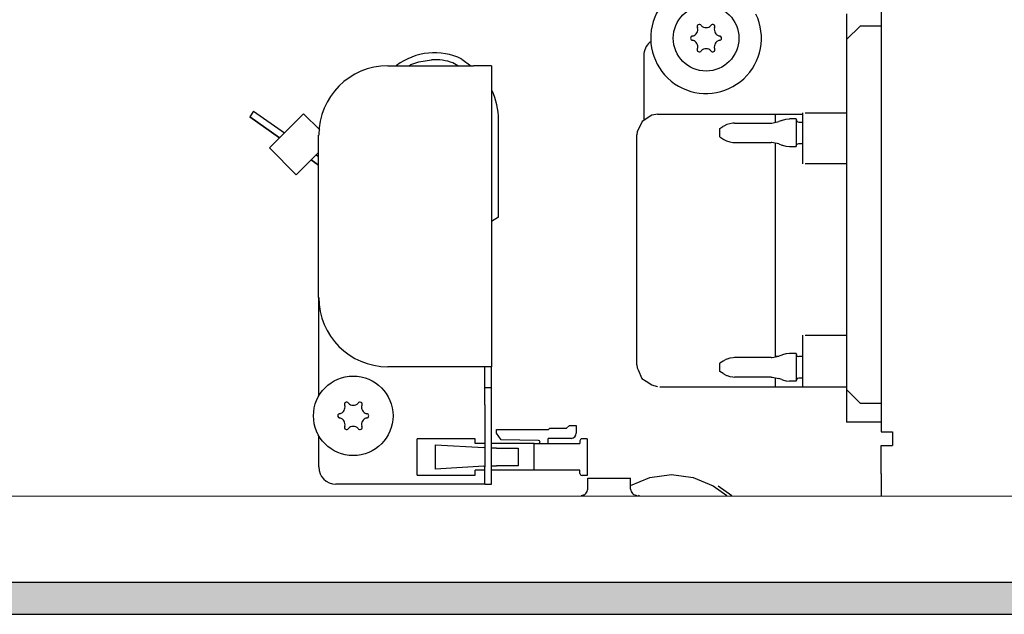
# Model space of a CAD drawing. Units: millimetres. Extents: x -8074 to 842, y 10003 to 15943.
# Drawn here: x -7118 to -6976, y 12441 to 12527 of the extents above; entities that cross this region are included whole.
import ezdxf

# ---------------------------------------------------------------- set-up
doc = ezdxf.new("R2010")
doc.units = ezdxf.units.MM
doc.layers.add('1', color=7, linetype='Continuous')

msp = doc.modelspace()

# ---------------------------------------------------------------- hatches: boundary and pattern name
at = {"layer": '1', "linetype": 'Continuous'}
h = msp.add_hatch(dxfattribs=at)
h.set_pattern_fill('_USER', color=6, scale=0.1, angle=45, pattern_type=0)
h.set_pattern_definition([(45, (0, 0), (-0.0707106781, 0.0707106781), [])])
h.paths.add_polyline_path([(-4738.303, 12445.766), (-7278.303, 12445.766), (-7278.303, 12441.171), (-4738.303, 12441.171)])

# ---------------------------------------------------------------- linework, layer by layer
at = {"color": 1, "linetype": 'Continuous'}
for p, q in [((-6993.303, 12604.999), (-6993.303, 12467.543)), ((-6998.298, 12527.88), (-6998.298, 12524.184)), ((-6998.298, 12524.184), (-6998.298, 12473.637)), ((-7027.567, 12521.886), (-7027.567, 12512.52)), ((-7064.528, 12520.388), (-7052.141, 12520.388)), ((-7049.544, 12520.388), (-7052.141, 12520.388)), ((-7049.544, 12520.388), (-7049.544, 12476.933)), ((-7026.413, 12513.255), (-7027.797, 12512.374)), ((-7026.353, 12513.278), (-7026.413, 12513.255)), ((-7025.569, 12513.403), (-7026.353, 12513.278)), ((-7025.569, 12513.403), (-7004.591, 12513.403)), ((-7004.291, 12513.62), (-6998.298, 12513.62)), ((-7027.797, 12512.374), (-7028.529, 12510.839)), ((-7074.518, 12486.923), (-7074.518, 12510.398)), ((-7028.529, 12510.839), (-7028.566, 12510.405)), ((-7028.566, 12492.749), (-7028.566, 12510.405)), ((-7028.566, 12477.21), (-7028.566, 12492.749)), ((-7074.518, 12486.923), (-7074.518, 12472.662)), ((-7052.141, 12476.933), (-7064.528, 12476.933)), ((-7049.544, 12476.933), (-7052.141, 12476.933)), ((-7049.544, 12473.937), (-7049.544, 12476.933)), ((-7028.566, 12477.21), (-7028.535, 12476.763)), ((-7028.535, 12476.763), (-7028.394, 12476.472)), ((-7028.394, 12476.472), (-7027.834, 12475.241)), ((-7027.834, 12475.241), (-7027.206, 12474.846)), ((-7027.206, 12474.846), (-7026.413, 12474.337)), ((-7049.544, 12471.439), (-7049.544, 12473.937)), ((-7026.413, 12474.337), (-7025.635, 12474.057)), ((-7025.635, 12474.057), (-7025.569, 12474.034)), ((-7025.269, 12474.034), (-6998.298, 12474.034)), ((-6998.298, 12473.637), (-6998.298, 12468.939)), ((-7049.544, 12462.449), (-7049.544, 12471.439)), ((-6993.303, 12468.942), (-6998.298, 12468.942)), ((-6993.303, 12467.543), (-6991.755, 12467.543)), ((-6991.755, 12467.543), (-6991.655, 12467.543)), ((-6991.655, 12467.543), (-6991.655, 12465.545)), ((-7074.518, 12467.02), (-7074.518, 12462.449)), ((-6993.303, 12461.45), (-6993.303, 12465.545)), ((-6993.303, 12465.545), (-6991.655, 12465.545)), ((-7049.544, 12459.951), (-7049.544, 12462.449)), ((-6993.303, 12461.45), (-6993.303, 12458.353)), ((-7052.141, 12459.951), (-7072.02, 12459.951)), ((-7050.543, 12459.951), (-7052.141, 12459.951)), ((-7050.543, 12459.951), (-7049.544, 12459.951))]:
    msp.add_line(p, q, dxfattribs=at)
at = {"color": 6, "linetype": 'Continuous'}
for p, q in [((-6996.3, 12526.182), (-6998.298, 12524.184)), ((-6996.3, 12526.182), (-6993.303, 12526.182)), ((-7026.498, 12523.923), (-7026.675, 12523.799)), ((-7063.309, 12520.388), (-7063.258, 12520.432)), ((-7061.464, 12520.388), (-7061.198, 12520.583)), ((-7061.198, 12520.583), (-7060.062, 12520.954)), ((-7054.399, 12520.388), (-7055.128, 12520.822)), ((-7054.399, 12520.388), (-7055.128, 12520.822)), ((-7053.838, 12521.361), (-7052.533, 12520.388)), ((-7049.544, 12516.916), (-7049.517, 12516.865)), ((-7083.907, 12513.852), (-7084.48, 12513.034)), ((-7083.907, 12513.852), (-7079.437, 12510.722)), ((-7076.685, 12513.474), (-7081.63, 12508.529)), ((-7074.367, 12511.155), (-7076.685, 12513.474)), ((-7008.587, 12513.403), (-7008.587, 12513.246)), ((-7008.587, 12513.246), (-7008.587, 12512.229)), ((-7004.591, 12508.787), (-7004.591, 12513.62)), ((-7084.48, 12513.034), (-7080.154, 12510.005)), ((-7080.154, 12510.005), (-7084.48, 12513.034)), ((-7048.545, 12498.514), (-7048.545, 12512.567)), ((-7016.579, 12511.322), (-7016.135, 12511.618)), ((-7016.001, 12511.696), (-7016.135, 12511.618)), ((-7015.584, 12511.901), (-7016.001, 12511.696)), ((-7015.163, 12512.036), (-7015.584, 12511.901)), ((-7014.693, 12512.107), (-7015.163, 12512.036)), ((-7014.472, 12512.121), (-7014.693, 12512.107)), ((-7014.472, 12512.121), (-7009.164, 12512.121)), ((-7009.164, 12512.121), (-7009.103, 12512.127)), ((-7009.103, 12512.127), (-7008.051, 12512.336)), ((-7007.624, 12512.506), (-7008.051, 12512.336)), ((-7007.624, 12512.506), (-7007.544, 12512.53)), ((-7007.544, 12512.53), (-7007.036, 12512.667)), ((-7007.036, 12512.667), (-7006.511, 12512.721)), ((-7005.59, 12512.721), (-7006.511, 12512.721)), ((-7005.59, 12512.721), (-7005.59, 12508.725)), ((-7005.59, 12512.67), (-7005.447, 12512.358)), ((-7005.447, 12512.358), (-7005.191, 12512.271)), ((-7005.191, 12512.271), (-7004.591, 12512.271)), ((-7016.579, 12510.123), (-7016.579, 12511.322)), ((-7016.579, 12510.123), (-7016.135, 12509.828)), ((-7016.135, 12509.828), (-7016.021, 12509.759)), ((-7016.021, 12509.759), (-7015.606, 12509.551)), ((-7015.606, 12509.551), (-7015.163, 12509.41)), ((-7015.163, 12509.41), (-7014.705, 12509.338)), ((-7014.705, 12509.338), (-7014.472, 12509.324)), ((-7014.472, 12509.324), (-7009.164, 12509.324)), ((-7009.103, 12509.319), (-7009.164, 12509.324)), ((-7008.051, 12509.11), (-7009.103, 12509.319)), ((-7008.587, 12509.216), (-7008.587, 12509.113)), ((-7008.587, 12509.113), (-7008.587, 12480.43)), ((-7008.051, 12509.11), (-7007.624, 12508.939)), ((-7007.624, 12508.939), (-7007.544, 12508.915)), ((-7007.544, 12508.915), (-7007.036, 12508.778)), ((-7007.036, 12508.778), (-7006.511, 12508.725)), ((-7005.59, 12508.775), (-7005.447, 12509.087)), ((-7005.447, 12509.087), (-7005.191, 12509.174)), ((-7005.191, 12509.174), (-7004.591, 12509.174)), ((-7004.591, 12506.25), (-7004.591, 12508.787)), ((-7077.745, 12504.644), (-7081.63, 12508.529)), ((-7074.518, 12507.872), (-7077.745, 12504.644)), ((-7074.867, 12507.522), (-7074.518, 12507.277)), ((-7006.511, 12508.725), (-7005.59, 12508.725)), ((-7075.584, 12506.805), (-7074.518, 12506.058)), ((-7074.518, 12506.058), (-7075.584, 12506.805)), ((-6998.298, 12506.25), (-7004.291, 12506.25)), ((-7048.545, 12498.514), (-7049.544, 12497.906)), ((-7048.545, 12498.514), (-7049.544, 12497.906)), ((-7008.587, 12480.43), (-7008.587, 12478.347)), ((-7004.591, 12479.008), (-7004.591, 12481.499)), ((-7004.291, 12481.499), (-6998.298, 12481.499)), ((-7004.591, 12474.034), (-7004.591, 12479.008)), ((-7016.121, 12477.741), (-7016.579, 12477.444)), ((-7016.021, 12477.805), (-7016.121, 12477.741)), ((-7015.973, 12477.828), (-7016.021, 12477.805)), ((-7015.606, 12478.011), (-7015.973, 12477.828)), ((-7015.554, 12478.027), (-7015.606, 12478.011)), ((-7015.163, 12478.152), (-7015.554, 12478.027)), ((-7014.676, 12478.224), (-7015.163, 12478.152)), ((-7014.472, 12478.244), (-7014.676, 12478.224)), ((-7009.164, 12478.244), (-7014.472, 12478.244)), ((-7009.164, 12478.244), (-7009.018, 12478.258)), ((-7009.018, 12478.258), (-7008.051, 12478.458)), ((-7008.177, 12478.432), (-7008.587, 12478.432)), ((-7007.615, 12478.617), (-7008.051, 12478.458)), ((-7007.544, 12478.644), (-7007.615, 12478.617)), ((-7007.036, 12478.781), (-7007.544, 12478.644)), ((-7006.972, 12478.786), (-7007.036, 12478.781)), ((-7006.511, 12478.843), (-7006.972, 12478.786)), ((-7005.59, 12478.843), (-7006.511, 12478.843)), ((-7005.59, 12478.843), (-7005.59, 12474.847)), ((-7005.59, 12478.791), (-7005.447, 12478.473)), ((-7005.447, 12478.473), (-7005.191, 12478.393)), ((-7004.591, 12478.393), (-7005.191, 12478.393)), ((-7050.543, 12473.937), (-7050.543, 12476.933)), ((-7016.579, 12477.289), (-7016.579, 12477.444)), ((-7016.579, 12476.246), (-7016.579, 12477.289)), ((-7016.121, 12475.949), (-7016.579, 12476.246)), ((-7016.121, 12475.949), (-7016.021, 12475.885)), ((-7016.021, 12475.885), (-7015.973, 12475.862)), ((-7015.973, 12475.862), (-7015.606, 12475.679)), ((-7015.606, 12475.679), (-7015.554, 12475.663)), ((-7015.554, 12475.663), (-7015.163, 12475.538)), ((-7015.163, 12475.538), (-7014.705, 12475.467)), ((-7014.705, 12475.467), (-7014.472, 12475.446)), ((-7009.164, 12475.446), (-7014.472, 12475.446)), ((-7009.164, 12475.446), (-7009.018, 12475.432)), ((-7009.018, 12475.432), (-7008.051, 12475.232)), ((-7008.587, 12475.343), (-7008.587, 12474.819)), ((-7008.587, 12474.819), (-7008.587, 12474.034)), ((-7007.615, 12475.073), (-7008.051, 12475.232)), ((-7007.615, 12475.073), (-7007.544, 12475.045)), ((-7007.544, 12475.045), (-7007.036, 12474.909)), ((-7007.036, 12474.909), (-7006.972, 12474.904)), ((-7006.972, 12474.904), (-7006.511, 12474.847)), ((-7005.59, 12474.847), (-7006.511, 12474.847)), ((-7005.422, 12475.223), (-7005.59, 12474.899)), ((-7005.191, 12475.297), (-7005.422, 12475.223)), ((-7004.591, 12475.297), (-7005.191, 12475.297)), ((-7050.543, 12473.937), (-7049.544, 12473.937)), ((-7050.543, 12471.439), (-7050.543, 12473.937)), ((-6996.3, 12471.639), (-6998.298, 12473.637)), ((-7050.543, 12471.439), (-7050.543, 12462.449)), ((-6993.303, 12471.639), (-6996.3, 12471.639)), ((-7048.861, 12467.853), (-7041.339, 12467.853)), ((-7048.861, 12467.357), (-7048.861, 12467.853)), ((-7041.339, 12467.853), (-7041.159, 12468.033)), ((-7041.159, 12468.033), (-7038.711, 12468.033)), ((-7038.711, 12468.033), (-7038.312, 12468.432)), ((-7038.312, 12468.432), (-7037.313, 12468.432)), ((-7037.313, 12468.432), (-7037.313, 12467.344)), ((-7051.908, 12466.524), (-7060.279, 12466.524)), ((-7060.279, 12461.27), (-7060.279, 12466.524)), ((-7051.908, 12465.825), (-7051.908, 12466.524)), ((-7048.172, 12466.373), (-7048.861, 12467.357)), ((-7042.783, 12466.285), (-7048.172, 12466.373)), ((-7041.409, 12466.435), (-7041.409, 12465.825)), ((-7038.072, 12466.584), (-7041.259, 12466.584)), ((-7036.783, 12466.225), (-7036.783, 12465.825)), ((-7035.765, 12466.524), (-7036.484, 12466.524)), ((-7035.765, 12466.524), (-7035.765, 12461.23)), ((-7057.634, 12465.67), (-7050.659, 12465.245)), ((-7057.634, 12462.124), (-7057.634, 12465.67)), ((-7050.543, 12465.825), (-7051.908, 12465.825)), ((-7050.543, 12465.238), (-7050.659, 12465.245)), ((-7043.406, 12465.825), (-7049.544, 12465.825)), ((-7049.362, 12465.166), (-7049.544, 12465.177)), ((-7048.841, 12465.166), (-7049.362, 12465.166)), ((-7048.841, 12465.166), (-7045.85, 12465.166)), ((-7045.85, 12465.166), (-7045.728, 12465.166)), ((-7045.728, 12465.166), (-7045.728, 12462.629)), ((-7043.406, 12461.969), (-7043.406, 12465.825)), ((-7043.406, 12465.825), (-7036.783, 12465.825)), ((-7043.406, 12461.969), (-7043.406, 12465.825)), ((-7050.659, 12462.549), (-7057.634, 12462.124)), ((-7050.543, 12461.969), (-7051.908, 12461.969)), ((-7051.908, 12461.27), (-7051.908, 12461.969)), ((-7050.659, 12462.549), (-7050.543, 12462.557)), ((-7050.543, 12459.951), (-7050.543, 12462.449)), ((-7049.544, 12462.617), (-7049.362, 12462.629)), ((-7043.406, 12461.969), (-7049.544, 12461.969)), ((-7049.362, 12462.629), (-7048.841, 12462.629)), ((-7045.85, 12462.629), (-7048.841, 12462.629)), ((-7045.728, 12462.629), (-7045.85, 12462.629)), ((-7036.783, 12461.969), (-7043.406, 12461.969)), ((-7036.783, 12461.53), (-7036.783, 12461.969)), ((-7060.279, 12461.27), (-7051.908, 12461.27)), ((-7035.765, 12461.23), (-7036.484, 12461.23)), ((-7035.658, 12459.262), (-7035.658, 12460.85)), ((-7035.658, 12460.85), (-7033.046, 12460.85)), ((-7033.046, 12460.85), (-7029.465, 12460.85)), ((-7029.465, 12459.774), (-7026.688, 12460.936)), ((-7029.465, 12459.262), (-7029.465, 12460.85)), ((-7026.688, 12460.936), (-7023.571, 12461.35)), ((-7023.571, 12461.35), (-7020.455, 12460.936)), ((-7020.455, 12460.936), (-7017.551, 12459.722)), ((-7035.732, 12458.904), (-7035.677, 12459.079)), ((-7035.677, 12459.079), (-7035.658, 12459.262)), ((-7029.465, 12459.262), (-7029.449, 12459.079)), ((-7029.449, 12459.079), (-7029.394, 12458.904)), ((-7017.551, 12459.722), (-7015.58, 12458.353)), ((-7016.807, 12459.722), (-7014.836, 12458.353)), ((-7036.567, 12458.353), (-7036.43, 12458.364)), ((-7036.43, 12458.364), (-7036.252, 12458.41)), ((-7036.268, 12458.353), (-7036.13, 12458.364)), ((-7036.252, 12458.41), (-7036.087, 12458.491)), ((-7036.087, 12458.491), (-7035.941, 12458.603)), ((-7035.941, 12458.603), (-7035.821, 12458.743)), ((-7035.821, 12458.743), (-7035.732, 12458.904)), ((-7029.394, 12458.904), (-7029.305, 12458.743)), ((-7029.305, 12458.743), (-7029.185, 12458.603)), ((-7029.185, 12458.603), (-7029.04, 12458.491)), ((-7029.04, 12458.491), (-7028.875, 12458.41)), ((-7028.875, 12458.41), (-7028.697, 12458.364)), ((-7028.697, 12458.364), (-7028.559, 12458.353)), ((-7028.397, 12458.364), (-7028.26, 12458.353))]:
    msp.add_line(p, q, dxfattribs=at)
for centre, radius in [((-7018.576, 12524.384), 4.745), ((-7069.523, 12469.841), 5.744)]:
    msp.add_circle(centre, radius, dxfattribs=at)
at = {"color": 1, "linetype": 'Continuous'}
for centre, radius, start, end in [((-7018.576, 12524.384), 7.992, 94.2857, 25.71428), ((-7025.07, 12521.886), 2.497, 129.99998, 180.00007), ((-7064.528, 12510.398), 9.989, 90, 180), ((-7064.528, 12486.923), 9.989, 180, 270), ((-7072.02, 12462.449), 2.497, 180, 270)]:
    msp.add_arc(centre, radius, start, end, dxfattribs=at)
at = {"color": 6, "linetype": 'Continuous'}
for centre, radius, start, end in [((-7020.764, 12525.646), 0.999, 285.21699, 14.78301), ((-7019.55, 12526.07), 0.3, 120, 214.41173), ((-7019.55, 12526.07), 0.3, 25.58827, 120), ((-7018.576, 12526.909), 0.999, 225.21699, 314.78301), ((-7017.602, 12526.07), 0.3, 60, 154.41173), ((-7017.602, 12526.07), 0.3, 325.58827, 60), ((-7016.389, 12525.646), 0.999, 165.21699, 254.78301), ((-7020.524, 12524.384), 0.3, 85.58827, 180), ((-7016.628, 12524.384), 0.3, 0, 94.41173), ((-7020.524, 12524.384), 0.3, 180, 274.41173), ((-7020.764, 12523.121), 0.999, 345.21699, 74.78301), ((-7016.389, 12523.121), 0.999, 105.21699, 194.78301), ((-7016.628, 12524.384), 0.3, 265.58827, 0), ((-7057.798, 12513.289), 8.991, 63.8658, 127.39522), ((-7019.55, 12522.697), 0.3, 145.58827, 240), ((-7019.55, 12522.697), 0.3, 240, 334.41173), ((-7018.576, 12521.858), 0.999, 45.21699, 134.78301), ((-7017.602, 12522.697), 0.3, 205.58827, 300), ((-7017.602, 12522.697), 0.3, 300, 34.41173), ((-7057.798, 12513.289), 7.992, 70.48344, 92.9835), ((-7057.798, 12513.289), 7.992, 70.48344, 92.9835), ((-7058.534, 12512.567), 9.989, 0.00004, 25.48351), ((-7070.497, 12471.528), 0.3, 25.58827, 120), ((-7068.549, 12471.528), 0.3, 60, 154.41173), ((-7071.71, 12471.104), 0.999, 285.21699, 14.78301), ((-7070.497, 12471.528), 0.3, 120, 214.41173), ((-7069.523, 12472.366), 0.999, 225.21699, 314.78301), ((-7068.549, 12471.528), 0.3, 325.58827, 60), ((-7067.336, 12471.104), 0.999, 165.21699, 254.78301), ((-7071.471, 12469.841), 0.3, 85.58827, 180), ((-7071.471, 12469.841), 0.3, 180, 274.41173), ((-7071.71, 12468.578), 0.999, 345.21699, 74.78301), ((-7067.336, 12468.578), 0.999, 105.21699, 194.78301), ((-7067.575, 12469.841), 0.3, 0, 94.41173), ((-7067.575, 12469.841), 0.3, 265.58827, 0), ((-7070.497, 12468.154), 0.3, 145.58827, 240), ((-7070.497, 12468.154), 0.3, 240, 334.41173), ((-7069.523, 12467.315), 0.999, 45.21699, 134.78301), ((-7068.549, 12468.154), 0.3, 205.58827, 300), ((-7068.549, 12468.154), 0.3, 300, 34.41173), ((-7042.787, 12466.055), 0.23, 270, 89.05801), ((-7041.259, 12466.435), 0.15, 90, 180), ((-7038.072, 12467.344), 0.759, 270, 360), ((-7036.484, 12466.225), 0.3, 90, 180), ((-7036.484, 12461.53), 0.3, 180, 270)]:
    msp.add_arc(centre, radius, start, end, dxfattribs=at)
at = {"layer": '1', "color": 6, "linetype": 'Continuous'}
for p, q in [((-7060.062, 12520.954), (-7058.214, 12521.27)), ((-4738.303, 12445.766), (-7278.303, 12445.766)), ((-7278.303, 12441.171), (-4738.303, 12441.171))]:
    msp.add_line(p, q, dxfattribs=at)
at = {"layer": '1', "color": 1, "linetype": 'Continuous'}
msp.add_line((-6565.677, 12458.17), (-7171.371, 12458.221), dxfattribs=at)

doc.saveas('drawing.dxf')
